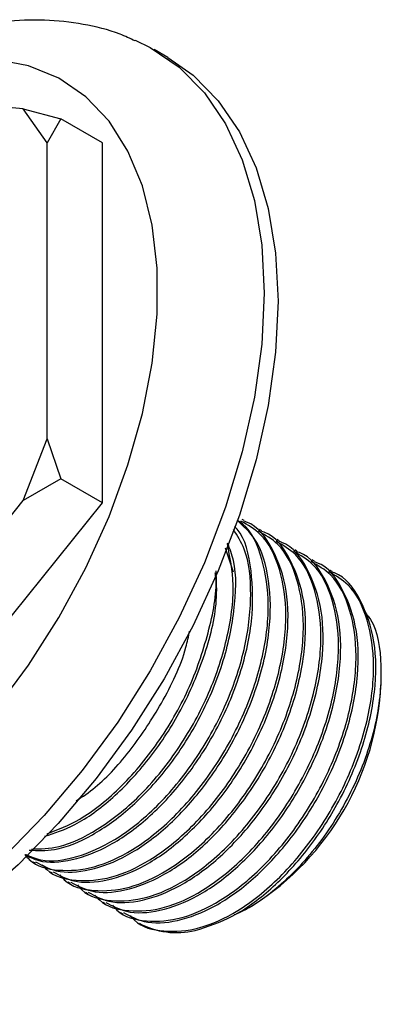
# Model space of a CAD drawing. Units: millimetres. Extents: x 3 to 2096, y 5 to 2095.
# Drawn here: x 1730 to 1749, y 189 to 239 of the extents above; entities that cross this region are included whole.
import ezdxf

# ---------------------------------------------------------------- set-up
doc = ezdxf.new("R2010")
doc.units = ezdxf.units.MM

msp = doc.modelspace()

# ---------------------------------------------------------------- linework, layer by layer
at = {"color": 7, "linetype": 'Continuous', "lineweight": 25}
for p, q in [((1737.96, 237.002), (1737.253, 237.41)), ((1730.561, 234.382), (1722.51, 235.101)), ((1731.786, 232.639), (1730.561, 234.382)), ((1730.561, 234.382), (1732.493, 233.864)), ((1732.493, 233.864), (1731.786, 232.639)), ((1734.614, 232.639), (1732.493, 233.864)), ((1731.786, 217.519), (1731.786, 232.639)), ((1734.614, 214.253), (1734.614, 232.639)), ((1730.561, 214.363), (1731.786, 217.519)), ((1731.786, 217.519), (1732.493, 215.478)), ((1732.493, 215.478), (1730.561, 214.363)), ((1734.614, 214.253), (1732.493, 215.478)), ((1719.222, 200.257), (1730.561, 214.363)), ((1720.826, 197.101), (1734.614, 214.253)), ((1741.867, 213.337), (1741.755, 213.402)), ((1742.765, 212.819), (1742.653, 212.884)), ((1743.663, 212.301), (1743.551, 212.365)), ((1741.32, 210.702), (1740.912, 211.929)), ((1744.561, 211.782), (1744.449, 211.847)), ((1745.459, 211.264), (1745.347, 211.329)), ((1746.357, 210.745), (1746.245, 210.81)), ((1748.863, 205.016), (1748.863, 205.422)), ((1731.057, 195.908), (1731.169, 195.843)), ((1731.955, 195.389), (1732.067, 195.324)), ((1732.853, 194.871), (1732.965, 194.806)), ((1733.751, 194.352), (1733.863, 194.287)), ((1734.649, 193.834), (1734.761, 193.769)), ((1735.547, 193.315), (1735.659, 193.251)), ((1742.116, 193.568), (1742.323, 193.687))]:
    msp.add_line(p, q, dxfattribs=at)
at = {"color": 7, "linetype": 'Continuous', "lineweight": 25, "flags": 128}
for points in [[(1736.297, 237.889), (1737.059, 237.519), (1738.544, 236.508), (1739.834, 235.202), (1740.914, 233.617), (1741.769, 231.775), (1742.388, 229.699), (1742.762, 227.416), (1742.888, 224.957)], [(1737.96, 237.002), (1739.251, 236.1), (1740.541, 234.793), (1741.621, 233.209), (1742.476, 231.366), (1743.095, 229.29), (1743.469, 227.008), (1743.595, 224.548)], [(1729.134, 203.665), (1730.84, 205.954), (1732.393, 208.388), (1733.772, 210.93), (1734.954, 213.541), (1735.922, 216.181), (1736.661, 218.811), (1737.16, 221.39), (1737.411, 223.88), (1737.411, 226.242), (1737.16, 228.442), (1736.661, 230.445), (1735.922, 232.221), (1734.954, 233.744), (1733.772, 234.99), (1732.393, 235.94), (1730.84, 236.58), (1729.134, 236.901)], [(1742.888, 224.957), (1742.762, 222.353), (1742.388, 219.638), (1741.769, 216.847), (1740.914, 214.018), (1739.834, 211.186), (1738.544, 208.39), (1737.059, 205.664), (1735.399, 203.046), (1733.586, 200.568), (1731.644, 198.263), (1729.598, 196.162), (1727.474, 194.291), (1725.3, 192.675), (1723.105, 191.336), (1720.917, 190.29), (1718.765, 189.551), (1716.676, 189.129), (1714.679, 189.029), (1712.798, 189.253), (1711.059, 189.797), (1709.484, 190.656), (1709.046, 190.973)], [(1743.595, 224.548), (1743.469, 221.944), (1743.095, 219.229), (1742.476, 216.439), (1741.621, 213.61), (1740.541, 210.778), (1739.251, 207.982), (1737.766, 205.256), (1736.106, 202.637), (1734.293, 200.16), (1732.351, 197.855), (1730.305, 195.753), (1728.181, 193.883), (1726.007, 192.267), (1723.812, 190.927), (1721.624, 189.881), (1719.472, 189.142), (1717.383, 188.72), (1715.386, 188.621), (1713.505, 188.845), (1711.766, 189.389), (1710.762, 189.889)]]:
    msp.add_lwpolyline(points, dxfattribs=at)
at = {"color": 7, "linetype": 'Continuous', "lineweight": 25}
for centre, radius, start, end in [((1734.662, 205.662), 14.216, 302.6112, 357.3942), ((1738.424, 196.366), 4.083, 241.7211, 283.1518)]:
    msp.add_arc(centre, radius, start, end, dxfattribs=at)
for points, knots in [([(1736.284, 237.853), (1736.031, 237.972), (1735.19, 238.366), (1733.63, 238.734), (1731.648, 238.961), (1729.583, 238.884), (1727.458, 238.514), (1725.431, 237.923), (1724.13, 237.33), (1723.547, 237.064)], [0, 0, 0, 0, 0.066241, 0.220166, 0.375435, 0.533836, 0.69654, 0.863834, 1, 1, 1, 1]), ([(1730.643, 196.273), (1730.716, 196.187), (1731.144, 195.681), (1732.36, 195.392), (1734.158, 195.52), (1736.221, 196.454), (1738.337, 198.136), (1740.299, 200.512), (1741.865, 203.305), (1742.863, 206.242), (1743.214, 209.062), (1742.842, 211.42), (1742.221, 212.892), (1741.603, 213.287), (1741.506, 213.349)], [0, 0, 0, 0, 0.018198, 0.107424, 0.198485, 0.287976, 0.387279, 0.487714, 0.585978, 0.68638, 0.785769, 0.882956, 0.981735, 1, 1, 1, 1]), ([(1731.2, 195.901), (1731.537, 195.721), (1732.332, 195.297), (1733.962, 195.403), (1735.885, 196.135), (1737.869, 197.556), (1739.714, 199.525), (1741.346, 201.99), (1742.585, 204.799), (1743.247, 207.714), (1743.211, 210.341), (1742.63, 212.332), (1741.829, 213.052), (1741.504, 213.343)], [0, 0, 0, 0, 0.065867, 0.155026, 0.24681, 0.337752, 0.430583, 0.521867, 0.623537, 0.726455, 0.827128, 0.929963, 1, 1, 1, 1]), ([(1730.643, 196.273), (1730.873, 196.155), (1731.565, 195.802), (1733.068, 195.929), (1734.986, 196.651), (1736.972, 198.075), (1738.816, 200.043), (1740.449, 202.509), (1741.685, 205.315), (1742.356, 208.241), (1742.289, 210.829), (1741.916, 212.487), (1741.422, 212.994), (1741.377, 213.039)], [0, 0, 0, 0, 0.048461, 0.145493, 0.245382, 0.344355, 0.445384, 0.544729, 0.655378, 0.767383, 0.876948, 0.988864, 1, 1, 1, 1]), ([(1730.696, 196.28), (1730.948, 196.169), (1731.695, 195.836), (1733.277, 196.07), (1735.317, 196.963), (1737.44, 198.657), (1739.402, 201.03), (1740.966, 203.822), (1741.971, 206.769), (1742.291, 209.549), (1742.074, 211.691), (1741.518, 212.57), (1741.315, 212.891)], [0, 0, 0, 0, 0.052553, 0.1563206, 0.258298, 0.371457, 0.4859059, 0.5978812, 0.7122923, 0.8255491, 0.9362959, 1, 1, 1, 1]), ([(1731.541, 195.754), (1731.614, 195.669), (1732.042, 195.163), (1733.258, 194.874), (1735.056, 195.002), (1737.119, 195.935), (1739.235, 197.617), (1741.198, 199.994), (1742.763, 202.786), (1743.762, 205.725), (1744.108, 208.538), (1743.756, 210.925), (1742.936, 212.61), (1742.049, 213.116), (1741.701, 213.315)], [0, 0, 0, 0, 0.017407, 0.102757, 0.189862, 0.275465, 0.370453, 0.466525, 0.56052, 0.65656, 0.751631, 0.844595, 0.939083, 1, 1, 1, 1]), ([(1732.098, 195.382), (1732.435, 195.202), (1733.23, 194.779), (1734.86, 194.884), (1736.783, 195.617), (1738.767, 197.037), (1740.612, 199.006), (1742.244, 201.471), (1743.485, 204.283), (1744.14, 207.186), (1744.129, 209.855), (1743.383, 211.919), (1742.551, 213.094), (1741.899, 213.293), (1741.853, 213.307)], [0, 0, 0, 0, 0.063352, 0.149107, 0.237387, 0.324857, 0.414144, 0.501943, 0.599732, 0.69872, 0.79555, 0.894459, 0.992453, 1, 1, 1, 1]), ([(1732.439, 195.236), (1732.512, 195.15), (1732.94, 194.644), (1734.156, 194.355), (1735.954, 194.483), (1738.017, 195.417), (1740.133, 197.099), (1742.096, 199.475), (1743.661, 202.268), (1744.66, 205.207), (1745.006, 208.019), (1744.654, 210.406), (1743.834, 212.092), (1742.947, 212.598), (1742.599, 212.796)], [0, 0, 0, 0, 0.017407, 0.102757, 0.189862, 0.275465, 0.370453, 0.466525, 0.56052, 0.65656, 0.751631, 0.844595, 0.939083, 1, 1, 1, 1]), ([(1732.996, 194.864), (1733.333, 194.684), (1734.128, 194.26), (1735.758, 194.366), (1737.681, 195.098), (1739.666, 196.519), (1741.51, 198.488), (1743.142, 200.953), (1744.383, 203.764), (1745.038, 206.668), (1745.027, 209.337), (1744.281, 211.401), (1743.449, 212.575), (1742.797, 212.775), (1742.751, 212.789)], [0, 0, 0, 0, 0.063352, 0.149107, 0.237387, 0.324857, 0.414144, 0.501943, 0.599732, 0.69872, 0.79555, 0.894459, 0.992453, 1, 1, 1, 1]), ([(1730.866, 196.499), (1731.292, 196.48), (1732.292, 196.437), (1734.096, 197.19), (1736.071, 198.587), (1737.919, 200.563), (1739.548, 203.025), (1740.797, 205.843), (1741.423, 208.723), (1741.501, 210.943), (1741.131, 211.899), (1741.019, 212.186)], [0, 0, 0, 0, 0.086694, 0.203889, 0.320009, 0.438541, 0.555098, 0.684917, 0.816328, 0.944875, 1, 1, 1, 1]), ([(1730.981, 196.555), (1731.447, 196.564), (1732.5, 196.585), (1734.428, 197.504), (1736.54, 199.169), (1738.503, 201.549), (1740.071, 204.343), (1741.058, 207.273), (1741.435, 210.022), (1741.141, 211.471), (1741.003, 212.147)], [0, 0, 0, 0, 0.0951044, 0.2151836, 0.3484292, 0.4831936, 0.6150454, 0.7497653, 0.8831261, 1, 1, 1, 1]), ([(1733.337, 194.718), (1733.41, 194.632), (1733.838, 194.126), (1735.054, 193.837), (1736.852, 193.965), (1738.915, 194.898), (1741.031, 196.581), (1742.994, 198.957), (1744.559, 201.75), (1745.558, 204.688), (1745.904, 207.501), (1745.552, 209.888), (1744.732, 211.574), (1743.845, 212.079), (1743.497, 212.278)], [0, 0, 0, 0, 0.017407, 0.102757, 0.189862, 0.275465, 0.370453, 0.466525, 0.56052, 0.65656, 0.751631, 0.844595, 0.939083, 1, 1, 1, 1]), ([(1733.894, 194.345), (1734.231, 194.165), (1735.026, 193.742), (1736.656, 193.848), (1738.579, 194.58), (1740.564, 196), (1742.408, 197.97), (1744.04, 200.434), (1745.281, 203.246), (1745.936, 206.15), (1745.925, 208.819), (1745.179, 210.882), (1744.347, 212.057), (1743.695, 212.256), (1743.649, 212.27)], [0, 0, 0, 0, 0.063352, 0.149107, 0.237387, 0.324857, 0.414144, 0.501943, 0.599732, 0.69872, 0.79555, 0.894459, 0.992453, 1, 1, 1, 1]), ([(1734.235, 194.199), (1734.308, 194.113), (1734.736, 193.608), (1735.952, 193.318), (1737.75, 193.446), (1739.813, 194.38), (1741.929, 196.062), (1743.892, 198.438), (1745.457, 201.231), (1746.456, 204.17), (1746.802, 206.982), (1746.45, 209.37), (1745.63, 211.055), (1744.743, 211.561), (1744.395, 211.759)], [0, 0, 0, 0, 0.017407, 0.102757, 0.189862, 0.275465, 0.370453, 0.466525, 0.56052, 0.65656, 0.751631, 0.844595, 0.939083, 1, 1, 1, 1]), ([(1734.792, 193.827), (1735.129, 193.647), (1735.925, 193.224), (1737.554, 193.329), (1739.477, 194.062), (1741.462, 195.482), (1743.306, 197.451), (1744.938, 199.916), (1746.179, 202.728), (1746.834, 205.631), (1746.823, 208.3), (1746.077, 210.364), (1745.245, 211.539), (1744.593, 211.738), (1744.547, 211.752)], [0, 0, 0, 0, 0.063352, 0.149107, 0.237387, 0.324857, 0.414144, 0.501943, 0.599732, 0.69872, 0.79555, 0.894459, 0.992453, 1, 1, 1, 1]), ([(1735.133, 193.681), (1735.206, 193.595), (1735.634, 193.089), (1736.85, 192.8), (1738.648, 192.928), (1740.711, 193.862), (1742.827, 195.544), (1744.79, 197.92), (1746.355, 200.713), (1747.354, 203.651), (1747.7, 206.464), (1747.348, 208.851), (1746.528, 210.537), (1745.641, 211.043), (1745.294, 211.241)], [0, 0, 0, 0, 0.017407, 0.102757, 0.189862, 0.275465, 0.370453, 0.466525, 0.56052, 0.65656, 0.751631, 0.844595, 0.939083, 1, 1, 1, 1]), ([(1735.69, 193.309), (1736.027, 193.129), (1736.823, 192.705), (1738.452, 192.811), (1740.375, 193.543), (1742.36, 194.963), (1744.204, 196.933), (1745.836, 199.398), (1747.077, 202.209), (1747.732, 205.113), (1747.721, 207.782), (1746.975, 209.845), (1746.143, 211.02), (1745.491, 211.219), (1745.445, 211.234)], [0, 0, 0, 0, 0.063352, 0.149107, 0.237387, 0.324857, 0.414144, 0.501943, 0.599732, 0.69872, 0.79555, 0.894459, 0.992453, 1, 1, 1, 1]), ([(1731.658, 197.207), (1732.17, 197.373), (1733.317, 197.744), (1735.178, 199.123), (1737.018, 201.076), (1738.657, 203.549), (1739.873, 206.344), (1740.52, 208.909), (1740.451, 210.269), (1740.426, 210.768)], [0, 0, 0, 0, 0.119756, 0.268154, 0.419633, 0.568588, 0.734491, 0.902429, 1, 1, 1, 1]), ([(1731.792, 197.336), (1732.344, 197.548), (1733.613, 198.037), (1735.646, 199.706), (1737.601, 202.061), (1739.183, 204.869), (1740.122, 207.767), (1740.512, 209.801), (1740.39, 210.634), (1740.385, 210.67)], [0, 0, 0, 0, 0.131942, 0.303576, 0.477167, 0.647006, 0.82054, 0.992323, 1, 1, 1, 1]), ([(1736.031, 193.162), (1736.104, 193.077), (1736.532, 192.571), (1737.748, 192.281), (1739.546, 192.409), (1741.609, 193.343), (1743.725, 195.025), (1745.688, 197.402), (1747.253, 200.194), (1748.252, 203.133), (1748.598, 205.945), (1748.246, 208.333), (1747.426, 210.018), (1746.539, 210.524), (1746.192, 210.723)], [0, 0, 0, 0, 0.017407, 0.102757, 0.189862, 0.275465, 0.370453, 0.466525, 0.56052, 0.65656, 0.751631, 0.844595, 0.939083, 1, 1, 1, 1]), ([(1739.353, 192.391), (1739.993, 192.593), (1741.267, 192.997), (1743.259, 194.453), (1745.102, 196.412), (1746.734, 198.88), (1747.975, 201.69), (1748.63, 204.594), (1748.619, 207.263), (1747.873, 209.327), (1747.041, 210.502), (1746.389, 210.701), (1746.343, 210.715)], [0, 0, 0, 0, 0.103749, 0.206547, 0.311481, 0.414665, 0.52959, 0.645924, 0.759723, 0.875964, 0.991131, 1, 1, 1, 1]), ([(1747.974, 208.73), (1748.097, 208.588), (1748.662, 207.937), (1748.952, 205.958), (1748.728, 203.101), (1747.69, 200.016), (1746.029, 197.13), (1743.932, 194.776), (1742.288, 193.577), (1741.446, 193.226), (1741.347, 193.185)], [0, 0, 0, 0, 0.043906, 0.201273, 0.358674, 0.514719, 0.670489, 0.825455, 0.979605, 1, 1, 1, 1]), ([(1733.275, 199.018), (1733.599, 199.235), (1734.587, 199.896), (1736.127, 201.62), (1737.727, 204.053), (1738.766, 206.19), (1739.017, 207.418), (1739.074, 207.695)], [0, 0, 0, 0, 0.125823, 0.38317, 0.636228, 0.918081, 1, 1, 1, 1])]:
    msp.add_open_spline(points, degree=3, knots=knots, dxfattribs=at)

doc.saveas('drawing.dxf')
